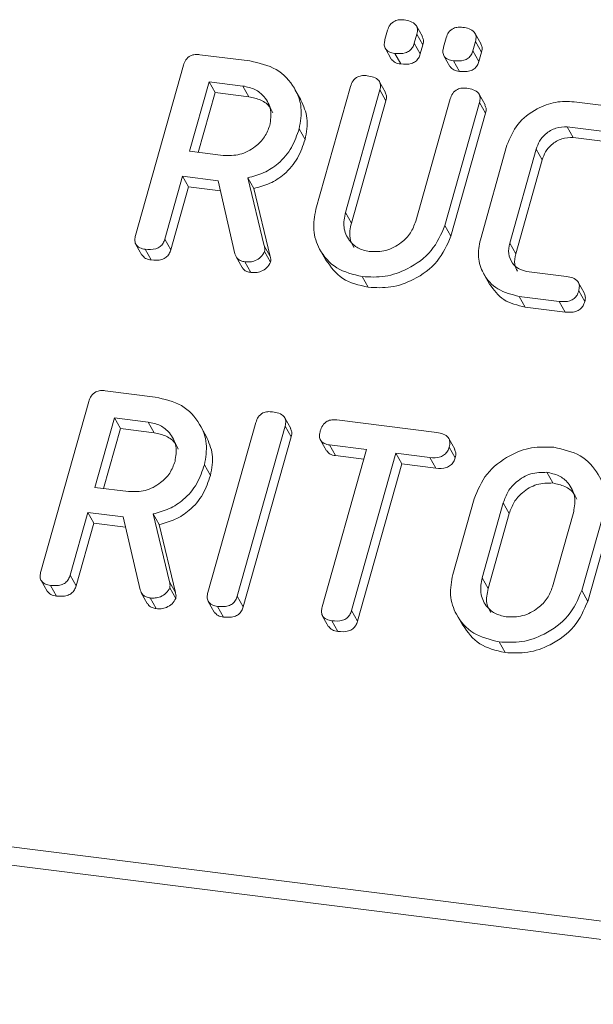
# Model space of a CAD drawing. Units: millimetres. Extents: x -1267 to 5737, y -1472 to -111.
# Drawn here: x -1113 to -1098, y -1106 to -1082 of the extents above; entities that cross this region are included whole.
import ezdxf

# ---------------------------------------------------------------- set-up
doc = ezdxf.new("R2010")
doc.units = ezdxf.units.MM

msp = doc.modelspace()

# ---------------------------------------------------------------- linework, layer by layer
at = {"color": 7, "linetype": 'Continuous', "lineweight": 18}
for p, q in [((-1103.44, -1082.128), (-1103.374, -1081.895)), ((-1102.499, -1082.053), (-1102.649, -1081.785)), ((-1102.639, -1081.988), (-1102.705, -1082.221)), ((-1102.639, -1081.988), (-1102.489, -1082.255)), ((-1101.97, -1082.313), (-1101.904, -1082.08)), ((-1101.169, -1082.173), (-1101.235, -1082.406)), ((-1101.029, -1082.238), (-1101.179, -1081.971)), ((-1101.169, -1082.173), (-1101.019, -1082.441)), ((-1103.43, -1082.35), (-1103.28, -1082.618)), ((-1102.705, -1082.221), (-1102.555, -1082.488)), ((-1102.489, -1082.255), (-1102.555, -1082.488)), ((-1101.235, -1082.406), (-1101.085, -1082.674)), ((-1108.08, -1082.506), (-1106.825, -1082.664)), ((-1103.194, -1082.472), (-1103.044, -1082.739)), ((-1101.96, -1082.535), (-1101.81, -1082.803)), ((-1101.724, -1082.657), (-1101.574, -1082.924)), ((-1101.019, -1082.441), (-1101.085, -1082.674)), ((-1109.694, -1087.037), (-1108.492, -1082.772)), ((-1107.847, -1083.185), (-1108.338, -1084.927)), ((-1107.002, -1083.291), (-1107.847, -1083.185)), ((-1107.847, -1083.185), (-1107.697, -1083.452)), ((-1107.002, -1083.291), (-1106.852, -1083.559)), ((-1105.546, -1083.642), (-1105.696, -1083.375)), ((-1105.17, -1086.38), (-1104.302, -1083.3)), ((-1103.567, -1083.391), (-1104.432, -1086.461)), ((-1103.428, -1083.452), (-1103.578, -1083.184)), ((-1103.567, -1083.391), (-1103.417, -1083.659)), ((-1107.697, -1083.452), (-1108.12, -1084.955)), ((-1106.852, -1083.559), (-1107.697, -1083.452)), ((-1103.417, -1083.659), (-1104.282, -1086.729)), ((-1102.668, -1086.684), (-1101.803, -1083.613)), ((-1100.929, -1083.766), (-1101.079, -1083.499)), ((-1101.068, -1083.707), (-1101.936, -1086.787)), ((-1101.068, -1083.707), (-1100.918, -1083.975)), ((-1098.697, -1083.688), (-1097.693, -1083.814)), ((-1100.918, -1083.975), (-1101.786, -1087.055)), ((-1105.591, -1084.363), (-1105.441, -1084.631)), ((-1097.867, -1084.442), (-1098.867, -1084.316)), ((-1098.867, -1084.316), (-1098.717, -1084.584)), ((-1254.114, -1084.565), (-313.087, -1203.124)), ((-1097.717, -1084.71), (-1098.717, -1084.584)), ((-1101.048, -1087.145), (-1100.38, -1084.775)), ((-1099.648, -1084.876), (-1100.31, -1087.229)), ((-1099.648, -1084.876), (-1099.498, -1085.144)), ((-1254.176, -1085.021), (-313.149, -1203.579)), ((-1108.338, -1084.927), (-1107.493, -1085.034)), ((-1099.498, -1085.144), (-1100.16, -1087.496)), ((-1108.515, -1085.554), (-1108.959, -1087.132)), ((-1107.626, -1085.666), (-1108.515, -1085.554)), ((-1108.515, -1085.554), (-1108.365, -1085.822)), ((-1106.877, -1085.595), (-1106.468, -1087.299)), ((-1106.877, -1085.595), (-1106.727, -1085.863)), ((-1108.365, -1085.822), (-1108.809, -1087.399)), ((-1107.567, -1085.923), (-1108.365, -1085.822)), ((-1107.204, -1087.496), (-1107.626, -1085.666)), ((-1106.727, -1085.863), (-1106.318, -1087.567)), ((-1104.432, -1086.461), (-1104.282, -1086.729)), ((-1101.936, -1086.787), (-1101.786, -1087.055)), ((-1109.685, -1087.262), (-1109.535, -1087.53)), ((-1108.959, -1087.132), (-1108.809, -1087.399)), ((-1106.468, -1087.299), (-1106.318, -1087.567)), ((-1100.31, -1087.229), (-1100.16, -1087.496)), ((-1109.449, -1087.386), (-1109.299, -1087.653)), ((-1107.174, -1087.572), (-1107.024, -1087.839)), ((-1106.459, -1087.443), (-1106.309, -1087.711)), ((-1105.071, -1087.389), (-1104.921, -1087.657)), ((-1106.95, -1087.7), (-1106.8, -1087.968)), ((-1104.011, -1088.071), (-1103.861, -1088.338)), ((-1100.966, -1087.992), (-1100.816, -1088.26)), ((-1099.888, -1087.941), (-1098.889, -1088.066)), ((-1098.442, -1088.481), (-1098.592, -1088.213)), ((-1099.068, -1088.693), (-1100.072, -1088.567)), ((-1100.072, -1088.567), (-1099.922, -1088.835)), ((-1098.581, -1088.43), (-1098.431, -1088.698)), ((-1098.918, -1088.961), (-1099.922, -1088.835)), ((-1099.068, -1088.693), (-1098.918, -1088.961)), ((-1110.455, -1090.933), (-1109.2, -1091.092)), ((-1112.069, -1095.465), (-1110.867, -1091.2)), ((-1110.222, -1091.612), (-1110.713, -1093.355)), ((-1109.377, -1091.719), (-1110.222, -1091.612)), ((-1110.222, -1091.612), (-1110.072, -1091.88)), ((-1109.377, -1091.719), (-1109.227, -1091.987)), ((-1107.921, -1092.07), (-1108.071, -1091.803)), ((-1107.879, -1095.992), (-1106.677, -1091.727)), ((-1105.803, -1091.879), (-1105.953, -1091.612)), ((-1104.649, -1091.665), (-1102.138, -1091.981)), ((-1110.072, -1091.88), (-1110.495, -1093.382)), ((-1109.227, -1091.987), (-1110.072, -1091.88)), ((-1105.942, -1091.82), (-1107.144, -1096.085)), ((-1105.942, -1091.82), (-1105.792, -1092.088)), ((-1105.792, -1092.088), (-1106.994, -1096.353)), ((-1105.054, -1092.172), (-1104.904, -1092.44)), ((-1103.901, -1092.409), (-1104.827, -1092.292)), ((-1104.827, -1092.292), (-1104.677, -1092.56)), ((-1101.688, -1092.399), (-1101.838, -1092.131)), ((-1105.013, -1096.355), (-1103.901, -1092.409)), ((-1103.166, -1092.501), (-1104.278, -1096.447)), ((-1102.314, -1092.609), (-1103.166, -1092.501)), ((-1103.166, -1092.501), (-1103.016, -1092.769)), ((-1101.828, -1092.345), (-1101.678, -1092.613)), ((-1107.966, -1092.791), (-1107.816, -1093.059)), ((-1103.969, -1092.649), (-1104.677, -1092.56)), ((-1103.016, -1092.769), (-1104.128, -1096.715)), ((-1102.164, -1092.876), (-1103.016, -1092.769)), ((-1102.314, -1092.609), (-1102.164, -1092.876)), ((-1099.381, -1092.978), (-1099.231, -1093.246)), ((-1110.713, -1093.355), (-1109.868, -1093.461)), ((-1101.739, -1095.539), (-1101.205, -1093.644)), ((-1100.472, -1093.743), (-1101.002, -1095.625)), ((-1100.472, -1093.743), (-1100.322, -1094.011)), ((-1110.89, -1093.982), (-1111.334, -1095.559)), ((-1110.001, -1094.094), (-1110.89, -1093.982)), ((-1110.89, -1093.982), (-1110.74, -1094.25)), ((-1109.252, -1094.023), (-1108.843, -1095.727)), ((-1109.252, -1094.023), (-1109.102, -1094.291)), ((-1100.322, -1094.011), (-1100.852, -1095.893)), ((-1099.238, -1095.847), (-1098.708, -1093.965)), ((-1110.74, -1094.25), (-1111.184, -1095.827)), ((-1109.942, -1094.351), (-1110.74, -1094.25)), ((-1109.579, -1095.924), (-1110.001, -1094.094)), ((-1097.971, -1094.051), (-1098.505, -1095.946)), ((-1109.102, -1094.291), (-1108.693, -1095.994)), ((-1097.821, -1094.319), (-1098.355, -1096.214)), ((-1112.06, -1095.69), (-1111.91, -1095.958)), ((-1111.334, -1095.559), (-1111.184, -1095.827)), ((-1108.843, -1095.727), (-1108.693, -1095.994)), ((-1101.002, -1095.625), (-1100.852, -1095.893)), ((-1111.824, -1095.813), (-1111.674, -1096.081)), ((-1109.549, -1096), (-1109.399, -1096.267)), ((-1108.834, -1095.871), (-1108.684, -1096.139)), ((-1098.505, -1095.946), (-1098.355, -1096.214)), ((-1109.325, -1096.128), (-1109.175, -1096.396)), ((-1107.871, -1096.218), (-1107.721, -1096.485)), ((-1107.144, -1096.085), (-1106.994, -1096.353)), ((-1107.635, -1096.341), (-1107.485, -1096.609)), ((-1104.278, -1096.447), (-1104.128, -1096.715)), ((-1105.003, -1096.582), (-1104.853, -1096.85)), ((-1104.769, -1096.702), (-1104.619, -1096.97)), ((-1101.64, -1096.549), (-1101.49, -1096.816)), ((-1100.579, -1097.23), (-1100.429, -1097.498))]:
    msp.add_line(p, q, dxfattribs=at)
for points, knots in [([(-1103.374, -1081.895), (-1103.358, -1081.848), (-1103.326, -1081.756), (-1103.208, -1081.656), (-1103.075, -1081.625), (-1102.997, -1081.632), (-1102.958, -1081.635)], [0, 0, 0, 0, 0.280647, 0.558464, 0.77892, 1, 1, 1, 1]), ([(-1102.958, -1081.635), (-1102.904, -1081.644), (-1102.796, -1081.662), (-1102.665, -1081.737), (-1102.613, -1081.863), (-1102.63, -1081.946), (-1102.639, -1081.988)], [0, 0, 0, 0, 0.281092, 0.5606, 0.779824, 1, 1, 1, 1]), ([(-1101.904, -1082.08), (-1101.888, -1082.034), (-1101.856, -1081.941), (-1101.738, -1081.841), (-1101.605, -1081.81), (-1101.527, -1081.817), (-1101.488, -1081.82)], [0, 0, 0, 0, 0.280647, 0.558464, 0.77892, 1, 1, 1, 1]), ([(-1101.488, -1081.82), (-1101.434, -1081.829), (-1101.326, -1081.847), (-1101.195, -1081.923), (-1101.143, -1082.049), (-1101.16, -1082.131), (-1101.169, -1082.173)], [0, 0, 0, 0, 0.2810917, 0.5606005, 0.7798236, 1, 1, 1, 1]), ([(-1103.194, -1082.472), (-1103.242, -1082.463), (-1103.339, -1082.446), (-1103.442, -1082.358), (-1103.464, -1082.239), (-1103.448, -1082.165), (-1103.44, -1082.128)], [0, 0, 0, 0, 0.280644, 0.558894, 0.778999, 1, 1, 1, 1]), ([(-1102.506, -1082.056), (-1102.493, -1082.081), (-1102.461, -1082.141), (-1102.479, -1082.213), (-1102.489, -1082.255)], [0, 0, 0, 0, 0.409361, 1, 1, 1, 1]), ([(-1102.705, -1082.221), (-1102.716, -1082.255), (-1102.74, -1082.324), (-1102.819, -1082.413), (-1102.978, -1082.487), (-1103.105, -1082.478), (-1103.194, -1082.472)], [0, 0, 0, 0, 0.1871197, 0.3740764, 0.5610814, 1, 1, 1, 1]), ([(-1101.724, -1082.657), (-1101.773, -1082.648), (-1101.869, -1082.632), (-1101.972, -1082.543), (-1101.994, -1082.424), (-1101.978, -1082.35), (-1101.97, -1082.313)], [0, 0, 0, 0, 0.280644, 0.558894, 0.778999, 1, 1, 1, 1]), ([(-1101.235, -1082.406), (-1101.247, -1082.44), (-1101.27, -1082.509), (-1101.349, -1082.599), (-1101.508, -1082.672), (-1101.635, -1082.663), (-1101.724, -1082.657)], [0, 0, 0, 0, 0.18712, 0.374076, 0.561081, 1, 1, 1, 1]), ([(-1101.036, -1082.242), (-1101.023, -1082.266), (-1100.991, -1082.327), (-1101.009, -1082.398), (-1101.019, -1082.441)], [0, 0, 0, 0, 0.409361, 1, 1, 1, 1]), ([(-1108.492, -1082.772), (-1108.476, -1082.725), (-1108.444, -1082.633), (-1108.33, -1082.529), (-1108.197, -1082.496), (-1108.119, -1082.502), (-1108.08, -1082.506)], [0, 0, 0, 0, 0.280563, 0.558408, 0.779003, 1, 1, 1, 1]), ([(-1106.825, -1082.664), (-1106.593, -1082.716), (-1106.128, -1082.821), (-1105.704, -1083.29), (-1105.498, -1083.824), (-1105.56, -1084.183), (-1105.591, -1084.363)], [0, 0, 0, 0, 0.279914, 0.559513, 0.779803, 1, 1, 1, 1]), ([(-1103.044, -1082.739), (-1103.094, -1082.732), (-1103.191, -1082.717), (-1103.25, -1082.649), (-1103.278, -1082.616)], [0, 0, 0, 0, 0.516954, 1, 1, 1, 1]), ([(-1102.555, -1082.488), (-1102.566, -1082.523), (-1102.59, -1082.592), (-1102.669, -1082.681), (-1102.828, -1082.755), (-1102.955, -1082.746), (-1103.044, -1082.739)], [0, 0, 0, 0, 0.18712, 0.374076, 0.561081, 1, 1, 1, 1]), ([(-1101.085, -1082.674), (-1101.097, -1082.708), (-1101.12, -1082.777), (-1101.199, -1082.866), (-1101.358, -1082.94), (-1101.485, -1082.931), (-1101.574, -1082.924)], [0, 0, 0, 0, 0.18712, 0.374076, 0.561081, 1, 1, 1, 1]), ([(-1101.574, -1082.924), (-1101.624, -1082.917), (-1101.721, -1082.902), (-1101.78, -1082.834), (-1101.808, -1082.801)], [0, 0, 0, 0, 0.5169537, 1, 1, 1, 1]), ([(-1104.302, -1083.3), (-1104.286, -1083.253), (-1104.254, -1083.159), (-1104.137, -1083.056), (-1104.003, -1083.024), (-1103.924, -1083.031), (-1103.885, -1083.034)], [0, 0, 0, 0, 0.28069, 0.558482, 0.779094, 1, 1, 1, 1]), ([(-1103.885, -1083.034), (-1103.831, -1083.043), (-1103.722, -1083.062), (-1103.591, -1083.138), (-1103.541, -1083.266), (-1103.558, -1083.349), (-1103.567, -1083.391)], [0, 0, 0, 0, 0.280919, 0.560343, 0.779744, 1, 1, 1, 1]), ([(-1106.329, -1084.278), (-1106.308, -1084.147), (-1106.266, -1083.886), (-1106.437, -1083.57), (-1106.689, -1083.357), (-1106.897, -1083.313), (-1107.002, -1083.291)], [0, 0, 0, 0, 0.279656, 0.559345, 0.779527, 1, 1, 1, 1]), ([(-1101.803, -1083.613), (-1101.787, -1083.566), (-1101.755, -1083.473), (-1101.638, -1083.371), (-1101.504, -1083.339), (-1101.425, -1083.346), (-1101.386, -1083.349)], [0, 0, 0, 0, 0.280643, 0.55852, 0.779119, 1, 1, 1, 1]), ([(-1101.386, -1083.349), (-1101.332, -1083.358), (-1101.223, -1083.377), (-1101.091, -1083.454), (-1101.043, -1083.582), (-1101.06, -1083.665), (-1101.068, -1083.707)], [0, 0, 0, 0, 0.280942, 0.560394, 0.779762, 1, 1, 1, 1]), ([(-1106.253, -1083.967), (-1106.272, -1083.92), (-1106.329, -1083.782), (-1106.544, -1083.627), (-1106.749, -1083.581), (-1106.852, -1083.559)], [0, 0, 0, 0, 0.2072719, 0.6033743, 1, 1, 1, 1]), ([(-1105.552, -1083.645), (-1105.483, -1083.793), (-1105.342, -1084.099), (-1105.408, -1084.45), (-1105.441, -1084.631)], [0, 0, 0, 0, 0.484441, 1, 1, 1, 1]), ([(-1103.434, -1083.455), (-1103.421, -1083.481), (-1103.389, -1083.543), (-1103.407, -1083.616), (-1103.417, -1083.659)], [0, 0, 0, 0, 0.420363, 1, 1, 1, 1]), ([(-1100.936, -1083.769), (-1100.922, -1083.796), (-1100.891, -1083.858), (-1100.908, -1083.932), (-1100.918, -1083.975)], [0, 0, 0, 0, 0.422656, 1, 1, 1, 1]), ([(-1100.38, -1084.775), (-1100.305, -1084.592), (-1100.154, -1084.227), (-1099.675, -1083.864), (-1099.169, -1083.667), (-1098.854, -1083.681), (-1098.697, -1083.688)], [0, 0, 0, 0, 0.279535, 0.559246, 0.779592, 1, 1, 1, 1]), ([(-1107.493, -1085.034), (-1107.353, -1085.036), (-1107.073, -1085.041), (-1106.705, -1084.842), (-1106.441, -1084.578), (-1106.366, -1084.378), (-1106.329, -1084.278)], [0, 0, 0, 0, 0.279682, 0.55935, 0.779537, 1, 1, 1, 1]), ([(-1105.591, -1084.363), (-1105.646, -1084.522), (-1105.754, -1084.84), (-1106.075, -1085.228), (-1106.47, -1085.482), (-1106.741, -1085.557), (-1106.877, -1085.595)], [0, 0, 0, 0, 0.280341, 0.559782, 0.779702, 1, 1, 1, 1]), ([(-1098.867, -1084.316), (-1098.964, -1084.318), (-1099.159, -1084.323), (-1099.405, -1084.476), (-1099.575, -1084.668), (-1099.623, -1084.807), (-1099.648, -1084.876)], [0, 0, 0, 0, 0.2788492, 0.5587668, 0.7791955, 1, 1, 1, 1]), ([(-1105.441, -1084.631), (-1105.496, -1084.79), (-1105.604, -1085.108), (-1105.925, -1085.495), (-1106.32, -1085.75), (-1106.591, -1085.825), (-1106.727, -1085.863)], [0, 0, 0, 0, 0.280341, 0.559782, 0.779702, 1, 1, 1, 1]), ([(-1098.717, -1084.584), (-1098.814, -1084.586), (-1099.009, -1084.591), (-1099.255, -1084.744), (-1099.425, -1084.935), (-1099.473, -1085.074), (-1099.498, -1085.144)], [0, 0, 0, 0, 0.278849, 0.558767, 0.779195, 1, 1, 1, 1]), ([(-1104.011, -1088.071), (-1104.236, -1088.016), (-1104.687, -1087.906), (-1105.088, -1087.435), (-1105.268, -1086.906), (-1105.203, -1086.555), (-1105.17, -1086.38)], [0, 0, 0, 0, 0.279616, 0.559364, 0.779619, 1, 1, 1, 1]), ([(-1104.432, -1086.461), (-1104.456, -1086.587), (-1104.503, -1086.838), (-1104.362, -1087.153), (-1104.133, -1087.373), (-1103.933, -1087.42), (-1103.834, -1087.443)], [0, 0, 0, 0, 0.2801997, 0.5596225, 0.7799306, 1, 1, 1, 1]), ([(-1104.282, -1086.729), (-1104.31, -1086.857), (-1104.358, -1087.076), (-1104.259, -1087.26), (-1104.218, -1087.338)], [0, 0, 0, 0, 0.58158, 1, 1, 1, 1]), ([(-1101.936, -1086.787), (-1102.032, -1087.008), (-1102.224, -1087.45), (-1102.818, -1087.879), (-1103.438, -1088.1), (-1103.82, -1088.081), (-1104.011, -1088.071)], [0, 0, 0, 0, 0.2791921, 0.5590967, 0.779436, 1, 1, 1, 1]), ([(-1103.834, -1087.443), (-1103.693, -1087.446), (-1103.413, -1087.451), (-1103.045, -1087.25), (-1102.781, -1086.984), (-1102.706, -1086.784), (-1102.668, -1086.684)], [0, 0, 0, 0, 0.279674, 0.559307, 0.779507, 1, 1, 1, 1]), ([(-1109.449, -1087.386), (-1109.498, -1087.377), (-1109.596, -1087.359), (-1109.698, -1087.268), (-1109.719, -1087.148), (-1109.702, -1087.074), (-1109.694, -1087.037)], [0, 0, 0, 0, 0.280562, 0.558819, 0.778919, 1, 1, 1, 1]), ([(-1101.786, -1087.055), (-1101.882, -1087.276), (-1102.074, -1087.718), (-1102.668, -1088.147), (-1103.288, -1088.368), (-1103.67, -1088.348), (-1103.861, -1088.338)], [0, 0, 0, 0, 0.279192, 0.559097, 0.779436, 1, 1, 1, 1]), ([(-1108.959, -1087.132), (-1108.971, -1087.166), (-1108.995, -1087.235), (-1109.074, -1087.325), (-1109.232, -1087.402), (-1109.36, -1087.392), (-1109.449, -1087.386)], [0, 0, 0, 0, 0.186998, 0.37391, 0.561067, 1, 1, 1, 1]), ([(-1106.468, -1087.299), (-1106.461, -1087.325), (-1106.449, -1087.372), (-1106.456, -1087.421), (-1106.459, -1087.443)], [0, 0, 0, 0, 0.560225, 1, 1, 1, 1]), ([(-1100.072, -1088.567), (-1100.261, -1088.521), (-1100.641, -1088.429), (-1100.979, -1088.033), (-1101.13, -1087.587), (-1101.075, -1087.292), (-1101.048, -1087.145)], [0, 0, 0, 0, 0.279619, 0.559386, 0.779633, 1, 1, 1, 1]), ([(-1100.31, -1087.229), (-1100.328, -1087.319), (-1100.362, -1087.499), (-1100.263, -1087.726), (-1100.102, -1087.887), (-1099.959, -1087.923), (-1099.888, -1087.941)], [0, 0, 0, 0, 0.280146, 0.559494, 0.780007, 1, 1, 1, 1]), ([(-1109.299, -1087.653), (-1109.35, -1087.645), (-1109.447, -1087.63), (-1109.505, -1087.561), (-1109.533, -1087.528)], [0, 0, 0, 0, 0.519205, 1, 1, 1, 1]), ([(-1108.809, -1087.399), (-1108.821, -1087.434), (-1108.845, -1087.503), (-1108.924, -1087.593), (-1109.082, -1087.67), (-1109.21, -1087.66), (-1109.299, -1087.653)], [0, 0, 0, 0, 0.1869977, 0.3739096, 0.5610665, 1, 1, 1, 1]), ([(-1106.95, -1087.7), (-1106.984, -1087.694), (-1107.051, -1087.681), (-1107.155, -1087.62), (-1107.186, -1087.543), (-1107.204, -1087.496)], [0, 0, 0, 0, 0.280928, 0.561886, 1, 1, 1, 1]), ([(-1106.459, -1087.443), (-1106.486, -1087.49), (-1106.541, -1087.586), (-1106.681, -1087.672), (-1106.823, -1087.709), (-1106.908, -1087.703), (-1106.95, -1087.7)], [0, 0, 0, 0, 0.277634, 0.558272, 0.779097, 1, 1, 1, 1]), ([(-1106.318, -1087.567), (-1106.311, -1087.593), (-1106.299, -1087.639), (-1106.306, -1087.689), (-1106.309, -1087.711)], [0, 0, 0, 0, 0.560225, 1, 1, 1, 1]), ([(-1100.16, -1087.496), (-1100.18, -1087.588), (-1100.215, -1087.746), (-1100.145, -1087.879), (-1100.116, -1087.936)], [0, 0, 0, 0, 0.579638, 1, 1, 1, 1]), ([(-1106.8, -1087.968), (-1106.834, -1087.961), (-1106.901, -1087.948), (-1106.983, -1087.905), (-1107.006, -1087.855), (-1107.015, -1087.834)], [0, 0, 0, 0, 0.369776, 0.739591, 1, 1, 1, 1]), ([(-1106.309, -1087.711), (-1106.336, -1087.758), (-1106.391, -1087.853), (-1106.531, -1087.94), (-1106.673, -1087.977), (-1106.758, -1087.971), (-1106.8, -1087.968)], [0, 0, 0, 0, 0.277634, 0.558272, 0.779097, 1, 1, 1, 1]), ([(-1103.861, -1088.338), (-1104.09, -1088.286), (-1104.544, -1088.181), (-1104.795, -1087.829), (-1104.919, -1087.655)], [0, 0, 0, 0, 0.504587, 1, 1, 1, 1]), ([(-1098.889, -1088.066), (-1098.834, -1088.076), (-1098.726, -1088.094), (-1098.598, -1088.176), (-1098.555, -1088.306), (-1098.572, -1088.388), (-1098.581, -1088.43)], [0, 0, 0, 0, 0.280938, 0.55995, 0.779638, 1, 1, 1, 1]), ([(-1099.922, -1088.835), (-1100.114, -1088.79), (-1100.498, -1088.702), (-1100.71, -1088.406), (-1100.815, -1088.259)], [0, 0, 0, 0, 0.5034093, 1, 1, 1, 1]), ([(-1098.581, -1088.43), (-1098.593, -1088.465), (-1098.616, -1088.534), (-1098.693, -1088.625), (-1098.849, -1088.707), (-1098.978, -1088.699), (-1099.068, -1088.693)], [0, 0, 0, 0, 0.1874291, 0.3746156, 0.5613342, 1, 1, 1, 1]), ([(-1098.447, -1088.483), (-1098.433, -1088.513), (-1098.403, -1088.579), (-1098.421, -1088.655), (-1098.431, -1088.698)], [0, 0, 0, 0, 0.447157, 1, 1, 1, 1]), ([(-1098.431, -1088.698), (-1098.443, -1088.733), (-1098.466, -1088.802), (-1098.543, -1088.893), (-1098.699, -1088.975), (-1098.828, -1088.967), (-1098.918, -1088.961)], [0, 0, 0, 0, 0.187429, 0.374616, 0.561334, 1, 1, 1, 1]), ([(-1110.867, -1091.2), (-1110.851, -1091.153), (-1110.819, -1091.061), (-1110.705, -1090.957), (-1110.572, -1090.924), (-1110.494, -1090.93), (-1110.455, -1090.933)], [0, 0, 0, 0, 0.280563, 0.558408, 0.779003, 1, 1, 1, 1]), ([(-1109.2, -1091.092), (-1108.968, -1091.144), (-1108.503, -1091.249), (-1108.079, -1091.718), (-1107.873, -1092.252), (-1107.935, -1092.611), (-1107.966, -1092.791)], [0, 0, 0, 0, 0.279914, 0.559513, 0.779803, 1, 1, 1, 1]), ([(-1106.677, -1091.727), (-1106.661, -1091.68), (-1106.629, -1091.587), (-1106.512, -1091.484), (-1106.378, -1091.452), (-1106.299, -1091.459), (-1106.26, -1091.462)], [0, 0, 0, 0, 0.28069, 0.558482, 0.779094, 1, 1, 1, 1]), ([(-1106.26, -1091.462), (-1106.206, -1091.471), (-1106.097, -1091.49), (-1105.965, -1091.567), (-1105.916, -1091.695), (-1105.934, -1091.778), (-1105.942, -1091.82)], [0, 0, 0, 0, 0.280942, 0.560394, 0.779762, 1, 1, 1, 1]), ([(-1108.704, -1092.706), (-1108.683, -1092.575), (-1108.641, -1092.314), (-1108.812, -1091.998), (-1109.064, -1091.785), (-1109.272, -1091.741), (-1109.377, -1091.719)], [0, 0, 0, 0, 0.279656, 0.559345, 0.779527, 1, 1, 1, 1]), ([(-1105.062, -1091.938), (-1105.046, -1091.891), (-1105.014, -1091.797), (-1104.902, -1091.691), (-1104.767, -1091.655), (-1104.688, -1091.662), (-1104.649, -1091.665)], [0, 0, 0, 0, 0.280624, 0.558888, 0.779095, 1, 1, 1, 1]), ([(-1108.628, -1092.395), (-1108.647, -1092.348), (-1108.704, -1092.21), (-1108.919, -1092.055), (-1109.124, -1092.009), (-1109.227, -1091.987)], [0, 0, 0, 0, 0.207272, 0.603374, 1, 1, 1, 1]), ([(-1105.81, -1091.882), (-1105.796, -1091.909), (-1105.764, -1091.972), (-1105.782, -1092.045), (-1105.792, -1092.088)], [0, 0, 0, 0, 0.422656, 1, 1, 1, 1]), ([(-1104.827, -1092.292), (-1104.876, -1092.283), (-1104.974, -1092.265), (-1105.07, -1092.169), (-1105.088, -1092.049), (-1105.071, -1091.975), (-1105.062, -1091.938)], [0, 0, 0, 0, 0.280714, 0.558701, 0.779133, 1, 1, 1, 1]), ([(-1102.138, -1091.981), (-1102.084, -1091.99), (-1101.975, -1092.009), (-1101.847, -1092.091), (-1101.802, -1092.22), (-1101.82, -1092.303), (-1101.828, -1092.345)], [0, 0, 0, 0, 0.280997, 0.560138, 0.779643, 1, 1, 1, 1]), ([(-1107.927, -1092.073), (-1107.858, -1092.221), (-1107.717, -1092.527), (-1107.783, -1092.878), (-1107.816, -1093.059)], [0, 0, 0, 0, 0.484441, 1, 1, 1, 1]), ([(-1104.677, -1092.56), (-1104.728, -1092.552), (-1104.822, -1092.537), (-1104.875, -1092.468), (-1104.9, -1092.436)], [0, 0, 0, 0, 0.537336, 1, 1, 1, 1]), ([(-1101.828, -1092.345), (-1101.84, -1092.38), (-1101.864, -1092.449), (-1101.94, -1092.54), (-1102.095, -1092.623), (-1102.224, -1092.615), (-1102.314, -1092.609)], [0, 0, 0, 0, 0.1874481, 0.3746581, 0.5611958, 1, 1, 1, 1]), ([(-1101.694, -1092.401), (-1101.681, -1092.43), (-1101.65, -1092.495), (-1101.668, -1092.57), (-1101.678, -1092.613)], [0, 0, 0, 0, 0.437568, 1, 1, 1, 1]), ([(-1101.205, -1093.644), (-1101.115, -1093.427), (-1100.936, -1092.992), (-1100.367, -1092.562), (-1099.765, -1092.326), (-1099.391, -1092.343), (-1099.204, -1092.351)], [0, 0, 0, 0, 0.279504, 0.55928, 0.779623, 1, 1, 1, 1]), ([(-1099.204, -1092.351), (-1098.972, -1092.403), (-1098.507, -1092.508), (-1098.084, -1092.978), (-1097.877, -1093.512), (-1097.94, -1093.872), (-1097.971, -1094.051)], [0, 0, 0, 0, 0.279907, 0.559537, 0.779815, 1, 1, 1, 1]), ([(-1109.868, -1093.461), (-1109.728, -1093.464), (-1109.448, -1093.469), (-1109.08, -1093.27), (-1108.816, -1093.006), (-1108.741, -1092.806), (-1108.704, -1092.706)], [0, 0, 0, 0, 0.2796816, 0.5593503, 0.7795369, 1, 1, 1, 1]), ([(-1107.966, -1092.791), (-1108.021, -1092.95), (-1108.129, -1093.268), (-1108.45, -1093.655), (-1108.845, -1093.91), (-1109.116, -1093.985), (-1109.252, -1094.023)], [0, 0, 0, 0, 0.2803407, 0.5597816, 0.7797024, 1, 1, 1, 1]), ([(-1101.678, -1092.613), (-1101.69, -1092.648), (-1101.714, -1092.717), (-1101.79, -1092.808), (-1101.945, -1092.891), (-1102.074, -1092.882), (-1102.164, -1092.876)], [0, 0, 0, 0, 0.187448, 0.374658, 0.561196, 1, 1, 1, 1]), ([(-1099.381, -1092.978), (-1099.516, -1092.98), (-1099.786, -1092.983), (-1100.133, -1093.189), (-1100.37, -1093.454), (-1100.438, -1093.647), (-1100.472, -1093.743)], [0, 0, 0, 0, 0.279288, 0.55915, 0.779392, 1, 1, 1, 1]), ([(-1098.708, -1093.965), (-1098.687, -1093.834), (-1098.645, -1093.573), (-1098.816, -1093.257), (-1099.068, -1093.044), (-1099.277, -1093), (-1099.381, -1092.978)], [0, 0, 0, 0, 0.279656, 0.559345, 0.779527, 1, 1, 1, 1]), ([(-1107.816, -1093.059), (-1107.871, -1093.218), (-1107.979, -1093.535), (-1108.3, -1093.923), (-1108.695, -1094.177), (-1108.966, -1094.253), (-1109.102, -1094.291)], [0, 0, 0, 0, 0.280341, 0.559782, 0.779702, 1, 1, 1, 1]), ([(-1099.231, -1093.246), (-1099.366, -1093.248), (-1099.636, -1093.251), (-1099.983, -1093.457), (-1100.22, -1093.722), (-1100.288, -1093.914), (-1100.322, -1094.011)], [0, 0, 0, 0, 0.279288, 0.55915, 0.779392, 1, 1, 1, 1]), ([(-1098.632, -1093.654), (-1098.652, -1093.607), (-1098.709, -1093.47), (-1098.923, -1093.314), (-1099.128, -1093.269), (-1099.231, -1093.246)], [0, 0, 0, 0, 0.207272, 0.603374, 1, 1, 1, 1]), ([(-1111.824, -1095.813), (-1111.873, -1095.805), (-1111.971, -1095.787), (-1112.073, -1095.696), (-1112.094, -1095.576), (-1112.077, -1095.502), (-1112.069, -1095.465)], [0, 0, 0, 0, 0.280562, 0.558819, 0.778919, 1, 1, 1, 1]), ([(-1111.334, -1095.559), (-1111.346, -1095.594), (-1111.37, -1095.663), (-1111.449, -1095.753), (-1111.607, -1095.83), (-1111.735, -1095.82), (-1111.824, -1095.813)], [0, 0, 0, 0, 0.186998, 0.37391, 0.561067, 1, 1, 1, 1]), ([(-1108.843, -1095.727), (-1108.836, -1095.753), (-1108.824, -1095.8), (-1108.831, -1095.849), (-1108.834, -1095.871)], [0, 0, 0, 0, 0.5602252, 1, 1, 1, 1]), ([(-1100.579, -1097.23), (-1100.805, -1097.175), (-1101.256, -1097.066), (-1101.657, -1096.595), (-1101.837, -1096.065), (-1101.772, -1095.714), (-1101.739, -1095.539)], [0, 0, 0, 0, 0.279616, 0.559364, 0.779619, 1, 1, 1, 1]), ([(-1101.002, -1095.625), (-1101.026, -1095.75), (-1101.072, -1096.001), (-1100.932, -1096.315), (-1100.7, -1096.532), (-1100.502, -1096.579), (-1100.403, -1096.603)], [0, 0, 0, 0, 0.279945, 0.559259, 0.779759, 1, 1, 1, 1]), ([(-1111.674, -1096.081), (-1111.725, -1096.073), (-1111.822, -1096.058), (-1111.88, -1095.989), (-1111.908, -1095.956)], [0, 0, 0, 0, 0.519205, 1, 1, 1, 1]), ([(-1111.184, -1095.827), (-1111.196, -1095.862), (-1111.22, -1095.931), (-1111.299, -1096.021), (-1111.457, -1096.097), (-1111.585, -1096.088), (-1111.674, -1096.081)], [0, 0, 0, 0, 0.186998, 0.37391, 0.561067, 1, 1, 1, 1]), ([(-1109.325, -1096.128), (-1109.359, -1096.122), (-1109.426, -1096.109), (-1109.53, -1096.048), (-1109.561, -1095.971), (-1109.579, -1095.924)], [0, 0, 0, 0, 0.280928, 0.561886, 1, 1, 1, 1]), ([(-1108.834, -1095.871), (-1108.861, -1095.918), (-1108.916, -1096.013), (-1109.056, -1096.1), (-1109.198, -1096.137), (-1109.283, -1096.131), (-1109.325, -1096.128)], [0, 0, 0, 0, 0.277634, 0.558272, 0.779097, 1, 1, 1, 1]), ([(-1108.693, -1095.994), (-1108.686, -1096.021), (-1108.674, -1096.067), (-1108.681, -1096.117), (-1108.684, -1096.139)], [0, 0, 0, 0, 0.560225, 1, 1, 1, 1]), ([(-1107.635, -1096.341), (-1107.684, -1096.332), (-1107.781, -1096.315), (-1107.883, -1096.224), (-1107.904, -1096.104), (-1107.888, -1096.03), (-1107.879, -1095.992)], [0, 0, 0, 0, 0.280562, 0.558819, 0.778919, 1, 1, 1, 1]), ([(-1100.852, -1095.893), (-1100.88, -1096.02), (-1100.927, -1096.237), (-1100.829, -1096.42), (-1100.789, -1096.495)], [0, 0, 0, 0, 0.58531, 1, 1, 1, 1]), ([(-1098.505, -1095.946), (-1098.601, -1096.167), (-1098.793, -1096.61), (-1099.387, -1097.038), (-1100.007, -1097.26), (-1100.388, -1097.24), (-1100.579, -1097.23)], [0, 0, 0, 0, 0.2791921, 0.5590967, 0.779436, 1, 1, 1, 1]), ([(-1100.403, -1096.603), (-1100.263, -1096.605), (-1099.983, -1096.61), (-1099.615, -1096.411), (-1099.351, -1096.147), (-1099.276, -1095.947), (-1099.238, -1095.847)], [0, 0, 0, 0, 0.279682, 0.55935, 0.779537, 1, 1, 1, 1]), ([(-1108.684, -1096.139), (-1108.711, -1096.186), (-1108.766, -1096.281), (-1108.906, -1096.367), (-1109.048, -1096.405), (-1109.133, -1096.399), (-1109.175, -1096.396)], [0, 0, 0, 0, 0.277634, 0.558272, 0.779097, 1, 1, 1, 1]), ([(-1107.144, -1096.085), (-1107.156, -1096.12), (-1107.18, -1096.189), (-1107.258, -1096.28), (-1107.417, -1096.356), (-1107.545, -1096.347), (-1107.635, -1096.341)], [0, 0, 0, 0, 0.1871108, 0.3740652, 0.5612328, 1, 1, 1, 1]), ([(-1098.355, -1096.214), (-1098.451, -1096.435), (-1098.643, -1096.877), (-1099.237, -1097.306), (-1099.857, -1097.527), (-1100.238, -1097.508), (-1100.429, -1097.498)], [0, 0, 0, 0, 0.279192, 0.559097, 0.779436, 1, 1, 1, 1]), ([(-1109.175, -1096.396), (-1109.209, -1096.389), (-1109.276, -1096.376), (-1109.358, -1096.332), (-1109.381, -1096.282), (-1109.39, -1096.262)], [0, 0, 0, 0, 0.369776, 0.739591, 1, 1, 1, 1]), ([(-1107.485, -1096.609), (-1107.535, -1096.601), (-1107.632, -1096.585), (-1107.691, -1096.516), (-1107.718, -1096.483)], [0, 0, 0, 0, 0.519205, 1, 1, 1, 1]), ([(-1106.994, -1096.353), (-1107.006, -1096.387), (-1107.03, -1096.457), (-1107.108, -1096.547), (-1107.267, -1096.624), (-1107.395, -1096.615), (-1107.485, -1096.609)], [0, 0, 0, 0, 0.187111, 0.374065, 0.561233, 1, 1, 1, 1]), ([(-1104.769, -1096.702), (-1104.817, -1096.693), (-1104.915, -1096.676), (-1105.017, -1096.586), (-1105.038, -1096.466), (-1105.022, -1096.392), (-1105.013, -1096.355)], [0, 0, 0, 0, 0.280533, 0.558586, 0.778856, 1, 1, 1, 1]), ([(-1104.278, -1096.447), (-1104.29, -1096.482), (-1104.314, -1096.551), (-1104.393, -1096.641), (-1104.551, -1096.717), (-1104.679, -1096.709), (-1104.769, -1096.702)], [0, 0, 0, 0, 0.187224, 0.374223, 0.561081, 1, 1, 1, 1]), ([(-1104.128, -1096.715), (-1104.14, -1096.75), (-1104.164, -1096.819), (-1104.243, -1096.909), (-1104.401, -1096.985), (-1104.529, -1096.976), (-1104.619, -1096.97)], [0, 0, 0, 0, 0.187224, 0.374223, 0.561081, 1, 1, 1, 1]), ([(-1104.619, -1096.97), (-1104.669, -1096.962), (-1104.765, -1096.947), (-1104.823, -1096.879), (-1104.85, -1096.847)], [0, 0, 0, 0, 0.524278, 1, 1, 1, 1]), ([(-1100.429, -1097.498), (-1100.658, -1097.445), (-1101.112, -1097.34), (-1101.363, -1096.989), (-1101.488, -1096.815)], [0, 0, 0, 0, 0.504587, 1, 1, 1, 1])]:
    msp.add_open_spline(points, degree=3, knots=knots, dxfattribs=at)

doc.saveas('drawing.dxf')
